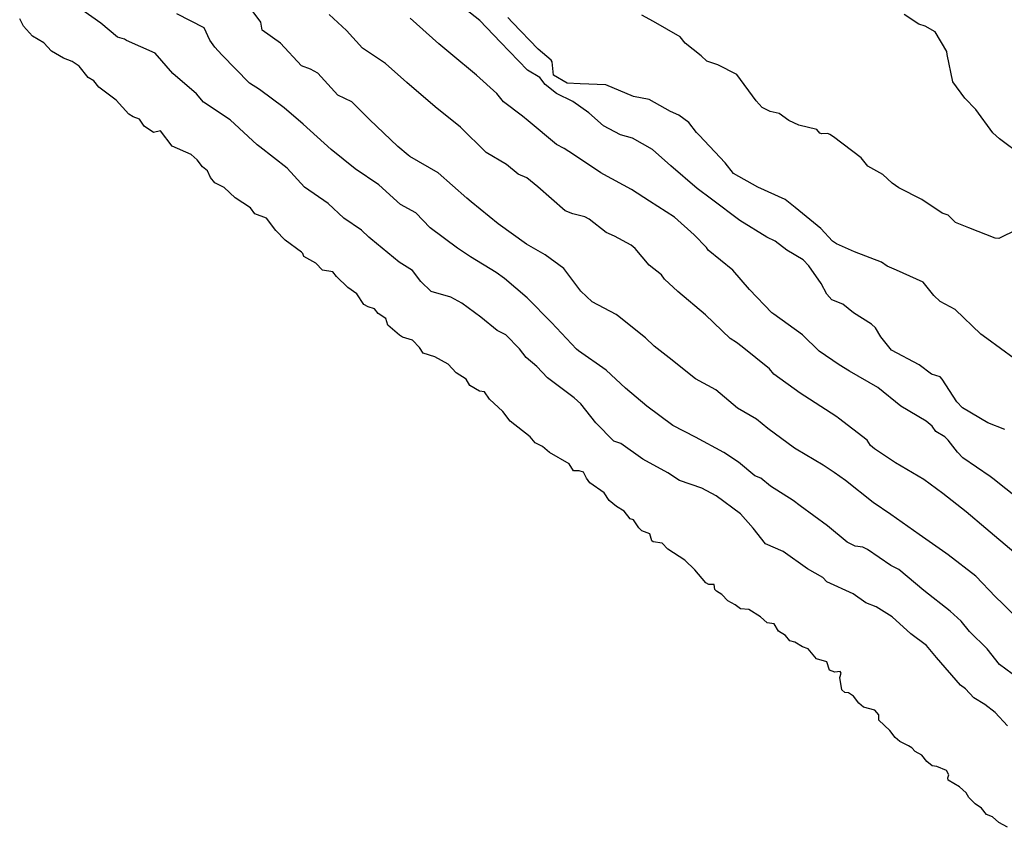
# Model space of a CAD drawing. Units: inches. Extents: x 447455 to 457097, y 5424200 to 5441972.
# Drawn here: x 451417 to 451692, y 5435785 to 5436010 of the extents above; entities that cross this region are included whole.
import ezdxf

# ---------------------------------------------------------------- set-up
doc = ezdxf.new("R2010")
doc.units = ezdxf.units.IN
doc.header["$MEASUREMENT"] = 0
doc.layers.add('TH_CONTOUR_10M', color=7, linetype='Continuous', true_color=0xa3cf81)

msp = doc.modelspace()

# ---------------------------------------------------------------- linework, layer by layer
at = {"layer": 'TH_CONTOUR_10M'}
for points, elevation in [([(451692.613, 5435813.309), (451689.169, 5435816.976), (451686.316, 5435819.2), (451683.218, 5435821.136), (451680.894, 5435823.567), (451679.479, 5435824.595), (451672.753, 5435832.365), (451669.979, 5435835.669), (451665.614, 5435838.909), (451660.389, 5435843.729), (451655.924, 5435846.529), (451653.083, 5435847.606), (451649.497, 5435850.098), (451642.236, 5435853.44), (451641.117, 5435854.637), (451636.85, 5435857.135), (451630.035, 5435861.933), (451625.117, 5435864.052), (451621.66, 5435868.454), (451618.136, 5435872.403), (451611.357, 5435877.473), (451607.373, 5435879.575), (451601.056, 5435881.763), (451597.8, 5435883.934), (451590.86, 5435887.661), (451584.761, 5435892.051), (451582.819, 5435892.704), (451577.757, 5435897.844), (451573.562, 5435903.179), (451571.723, 5435904.863), (451564.258, 5435910.404), (451561.279, 5435913.58), (451558.322, 5435916.049), (451556.432, 5435918.466), (451552.62, 5435922.397), (451550.234, 5435923.6), (451545.727, 5435927.339), (451540.428, 5435931.197), (451537.281, 5435932.904), (451531.855, 5435934.452), (451528.928, 5435937.258), (451526.58, 5435940.374), (451522.93, 5435942.706), (451514.968, 5435949.217), (451514.435, 5435949.659), (451512.398, 5435951.62), (451507.451, 5435954.959), (451503.053, 5435959.071), (451496.499, 5435963.578), (451491.653, 5435968.915), (451484.055, 5435974.888), (451483.279, 5435975.452), (451475.799, 5435982.404), (451468.34, 5435987.307), (451466.345, 5435989.699), (451459.807, 5435995.353), (451454.823, 5436001.022), (451446.825, 5436004.556), (451446.29, 5436004.905), (451444.315, 5436005.483), (451439.669, 5436009.397), (451433.724, 5436013.585)], 10), ([(451698.88, 5435839.748), (451691.29, 5435847.302), (451689.244, 5435849.276), (451683.748, 5435855.087), (451676.059, 5435860.993), (451675.412, 5435861.512), (451667.999, 5435866.648), (451660.01, 5435872.294), (451655.158, 5435875.568), (451647.402, 5435881.723), (451644.25, 5435883.977), (451641.195, 5435886.06), (451633.637, 5435890.475), (451633.141, 5435890.803), (451625.76, 5435896.291), (451622.607, 5435898.845), (451617.263, 5435901.911), (451611.255, 5435907.096), (451605.586, 5435910.127), (451598.186, 5435915.96), (451594.019, 5435919.208), (451591.641, 5435921.529), (451583.832, 5435927.776), (451583.421, 5435928.083), (451576.734, 5435931.587), (451573.607, 5435934.543), (451568.807, 5435940.919), (451563.67, 5435944.701), (451558.42, 5435947.701), (451550.499, 5435953.356), (451542.983, 5435959.538), (451541.779, 5435960.536), (451533.786, 5435967.582), (451525.874, 5435972.181), (451525.372, 5435972.514), (451522.511, 5435974.961), (451514.613, 5435982.542), (451509.667, 5435987.383), (451505.824, 5435989.288), (451500.252, 5435995.398), (451498.187, 5435996.571), (451495.642, 5435997.474), (451489.811, 5436003.817), (451484.695, 5436007.386), (451484.333, 5436009.643), (451481.025, 5436014.014)], 30), ([(451691.824, 5435896.026), (451687.148, 5435897.801), (451680.06, 5435902.064), (451678.462, 5435903.659), (451674.394, 5435910.052), (451673.765, 5435910.692), (451671.349, 5435911.402), (451667.941, 5435913.991), (451660.263, 5435918.079), (451657.297, 5435921.858), (451655.804, 5435924.319), (451654.656, 5435925.372), (451649.668, 5435928.534), (451646.681, 5435930.958), (451643.577, 5435932.128), (451642.174, 5435933.745), (451640.638, 5435936.686), (451637.222, 5435941.614), (451635.587, 5435943.291), (451631.03, 5435946.043), (451627.754, 5435948.544), (451625.436, 5435949.658), (451617.887, 5435954.333), (451610.07, 5435960.303), (451606.051, 5435963.256), (451598.703, 5435969.547), (451593.584, 5435974.088), (451587.963, 5435977.277), (451584.622, 5435978.174), (451579.883, 5435980.703), (451575.833, 5435984.389), (451571.306, 5435987.555), (451566.764, 5435989.76), (451563.595, 5435992.274), (451562.159, 5435994.201), (451558.702, 5435996.308), (451551.167, 5436004.065), (451545.434, 5436010.095), (451541.508, 5436013.155)], 60), ([(451693.916, 5435827.803), (451690.338, 5435830.351), (451686.905, 5435834.739), (451682.023, 5435839.631), (451679.626, 5435842.51), (451676.571, 5435845.247), (451669.214, 5435851.038), (451662.302, 5435856.872), (451660.064, 5435858.049), (451653.511, 5435862.521), (451652.228, 5435863.141), (451650.09, 5435863.457), (451647.857, 5435864.503), (451642.349, 5435869.06), (451634.784, 5435874.649), (451632.785, 5435876.171), (451626.47, 5435880.203), (451623.779, 5435882.384), (451622.145, 5435883.007), (451617.535, 5435886.881), (451613.493, 5435889.586), (451605.603, 5435893.877), (451599.262, 5435897.082), (451591.981, 5435902.479), (451585.994, 5435907.482), (451580.662, 5435912.495), (451572.909, 5435917.895), (451572.348, 5435918.399), (451565.367, 5435925.811), (451558.581, 5435932.705), (451552.319, 5435938.111), (451550.001, 5435939.831), (451542.81, 5435944.142), (451539.143, 5435946.544), (451531.561, 5435952.25), (451527.541, 5435956.492), (451523.261, 5435958.818), (451517.192, 5435964.287), (451510.63, 5435968.712), (451503.979, 5435974.104), (451496.146, 5435981.178), (451490.84, 5435985.714), (451483.964, 5435990.86), (451481.147, 5435992.604), (451473.4, 5436000.573), (451471.473, 5436002.642), (451470.062, 5436004.637), (451468.473, 5436008.126), (451460.838, 5436011.982)], 20), ([(451694.363, 5435861.702), (451686.568, 5435868.341), (451681.089, 5435872.959), (451674.543, 5435878.093), (451669.3, 5435882.032), (451661.377, 5435886.652), (451655.494, 5435890.56), (451654.399, 5435891.481), (451653.411, 5435892.976), (451645.426, 5435899.131), (451644.961, 5435899.478), (451637.319, 5435904.426), (451634.743, 5435906.115), (451627.389, 5435911.465), (451626.198, 5435912.939), (451618.553, 5435919.012), (451616.991, 5435920.278), (451615.194, 5435921.409), (451608.384, 5435928.008), (451600.667, 5435934.528), (451596.947, 5435937.912), (451596.119, 5435939.13), (451592.662, 5435941.804), (451588.702, 5435946.493), (451587.574, 5435947.449), (451583.012, 5435949.961), (451580.613, 5435950.967), (451575.86, 5435954.664), (451574.661, 5435955.301), (451571.365, 5435956.17), (451569.237, 5435957.023), (451561.613, 5435963.676), (451558.558, 5435966.233), (451556.099, 5435967.231), (451552.882, 5435969.967), (451547.184, 5435973.317), (451540.032, 5435980.379), (451532.977, 5435986.05), (451525.028, 5435992.817), (451519.126, 5435998.167), (451512.665, 5436002.37), (451508.174, 5436007.343), (451503.398, 5436011.787)], 40), ([(451695.789, 5435876.561), (451688.477, 5435882.325), (451687.785, 5435882.896), (451680.152, 5435888.115), (451678.617, 5435889.679), (451676.073, 5435892.97), (451675.087, 5435893.911), (451672.642, 5435895.446), (451671.557, 5435896.928), (451669.936, 5435898.28), (451662.82, 5435902.532), (451656.392, 5435907.72), (451648.529, 5435912.282), (451645.598, 5435913.991), (451640.075, 5435917.815), (451635.367, 5435922.366), (451627.418, 5435928.134), (451626.888, 5435928.566), (451620.667, 5435935.029), (451615.992, 5435940.465), (451609.071, 5435946.02), (451608.656, 5435946.736), (451605.176, 5435950.265), (451599.694, 5435955.196), (451592.716, 5435959.71), (451587.695, 5435962.995), (451579.995, 5435967.16), (451579.144, 5435967.641), (451571.499, 5435972.728), (451568.947, 5435974.385), (451566.782, 5435975.492), (451558.889, 5435982.13), (451557.318, 5435983.448), (451552.019, 5435987.43), (451550.159, 5435989.743), (451544.457, 5435994.881), (451537.284, 5436000.787), (451533.978, 5436003.591), (451525.98, 5436010.793)], 50), ([(451694.411, 5435915.79), (451686.871, 5435921.379), (451685.155, 5435922.591), (451677.957, 5435929.467), (451673.787, 5435931.709), (451672.062, 5435933.351), (451669.027, 5435937.071), (451661.62, 5435940.491), (451659.056, 5435941.592), (451657.481, 5435942.707), (451649.936, 5435945.566), (451644.867, 5435947.767), (451643.772, 5435948.526), (451640.535, 5435952.101), (451633.322, 5435957.954), (451630.529, 5435960.128), (451622.982, 5435963.615), (451616.124, 5435967.443), (451613.833, 5435970.432), (451606.547, 5435978.157), (451605.851, 5435978.903), (451603.712, 5435981.635), (451600.899, 5435983.73), (451598.598, 5435984.736), (451592.633, 5435988.071), (451588.238, 5435988.918), (451580.55, 5435992.153), (451573.378, 5435992.478), (451569.763, 5435992.67), (451565.912, 5435994.905), (451565.54, 5435998.575), (451565.306, 5435999.016), (451561.655, 5436002.104), (451554.499, 5436009.582), (451553.176, 5436010.953)], 70), ([(451695.257, 5435951.76), (451690.139, 5435949.279), (451689.114, 5435949.401), (451681.823, 5435952.303), (451678.108, 5435953.77), (451676.086, 5435955.827), (451674.346, 5435956.393), (451668.702, 5435960.172), (451662.29, 5435963.4), (451660.396, 5435964.753), (451657.832, 5435967.131), (451653.59, 5435969.464), (451651.749, 5435971.775), (451644.012, 5435977.615), (451643.006, 5435978.348), (451642.509, 5435978.554), (451640.76, 5435978.489), (451640.258, 5435978.683), (451639.375, 5435979.728), (451634.433, 5435980.875), (451631.592, 5435982.247), (451628.92, 5435984.207), (451626.377, 5435984.763), (451624.131, 5435985.892), (451622.517, 5435987.683), (451617.112, 5435995.012), (451611.827, 5435997.758), (451608.741, 5435998.786), (451607.177, 5436000.308), (451602.65, 5436003.847), (451601.299, 5436005.552), (451593.811, 5436009.89), (451590.563, 5436011.657)], 80), ([(451696.546, 5435972.41), (451690.351, 5435977.068), (451688.512, 5435978.8), (451683.75, 5435985.32), (451680.719, 5435988.458), (451677.337, 5435993.002), (451675.807, 5436000.676), (451675.65, 5436001.508), (451672.424, 5436006.99), (451669.624, 5436008.505), (451667.819, 5436009.091), (451663.801, 5436011.843)], 90)]:
    msp.add_lwpolyline(points, dxfattribs=dict(at, elevation=elevation))
msp.add_lwpolyline([(451692.595, 5435784.956), (451690.165, 5435786.307), (451688.433, 5435787.873), (451686.76, 5435788.574), (451685.335, 5435790.31), (451683.559, 5435791.511), (451681.814, 5435793.26), (451681.076, 5435794.624), (451679.244, 5435796.288), (451676.083, 5435798.158), (451675.964, 5435798.743), (451676.201, 5435799.562), (451675.567, 5435800.793), (451672.836, 5435801.915), (451671.608, 5435802.124), (451670.086, 5435803.351), (451668.73, 5435805.126), (451666.843, 5435806.092), (451665.906, 5435807.156), (451664.992, 5435807.723), (451662.592, 5435808.872), (451661.266, 5435809.991), (451659.784, 5435811.984), (451656.701, 5435814.833), (451656.666, 5435816.357), (451655.59, 5435817.684), (451652.465, 5435818.484), (451651.159, 5435819.568), (451649.606, 5435821.596), (451648.237, 5435822.453), (451647.243, 5435822.571), (451646.354, 5435823.295), (451645.839, 5435826.749), (451646.172, 5435827.947), (451645.904, 5435828.411), (451644.429, 5435828.301), (451642.952, 5435828.845), (451642.193, 5435831.186), (451639.307, 5435832.024), (451636.997, 5435834.767), (451635.396, 5435835.363), (451633.276, 5435836.604), (451631.922, 5435837.004), (451630.627, 5435838.476), (451628.689, 5435839.694), (451627.531, 5435841.71), (451625.572, 5435842.027), (451623.739, 5435843.719), (451620.449, 5435845.744), (451618.105, 5435845.891), (451616.612, 5435847.094), (451614.584, 5435848.188), (451612.921, 5435849.911), (451611.38, 5435850.822), (451610.98, 5435851.333), (451610.761, 5435852.696), (451609.293, 5435852.752), (451608.421, 5435853.17), (451605.396, 5435856.847), (451602.633, 5435859.516), (451597.833, 5435862.611), (451596.308, 5435864.236), (451593.772, 5435864.624), (451593.409, 5435864.888), (451592.803, 5435866.869), (451590.627, 5435867.738), (451589.801, 5435868.52), (451588.278, 5435870.762), (451587.325, 5435871.08), (451585.649, 5435873.205), (451583.538, 5435874.512), (451581.503, 5435876.204), (451580.076, 5435878.27), (451576.133, 5435881.094), (451575.148, 5435882.355), (451574.325, 5435884.119), (451573.106, 5435884.482), (451571.554, 5435884.46), (451570.353, 5435886.371), (451564.818, 5435889.596), (451562.855, 5435891.254), (451560.855, 5435892.216), (451559.44, 5435893.902), (451553.836, 5435898.343), (451551.803, 5435901.023), (451548.115, 5435904.432), (451546.748, 5435906.457), (451545.319, 5435906.681), (451542.648, 5435908.271), (451541.586, 5435909.985), (451538.779, 5435911.812), (451536.548, 5435914.19), (451532.845, 5435916.226), (451529.64, 5435917.287), (451528.537, 5435918.911), (451526.594, 5435920.957), (451523.87, 5435921.788), (451522.951, 5435922.348), (451519.729, 5435925.104), (451519.225, 5435926.994), (451517.04, 5435928.385), (451516.004, 5435929.698), (451514.242, 5435930.21), (451513.078, 5435930.872), (451511.088, 5435933.853), (451508.583, 5435935.596), (451505.39, 5435938.661), (451504.352, 5435939.983), (451501.499, 5435940.458), (451499.668, 5435942.435), (451496.282, 5435944.264), (451496.068, 5435945.055), (451495.617, 5435945.504), (451491.085, 5435948.797), (451488.541, 5435951.553), (451485.935, 5435954.947), (451482.636, 5435956.171), (451481.404, 5435957.872), (451477.13, 5435960.615), (451474.106, 5435963.482), (451471.487, 5435964.788), (451470.29, 5435966.326), (451469.477, 5435968.138), (451468.054, 5435969.288), (451466.523, 5435971.221), (451464.896, 5435972.752), (451459.598, 5435975.041), (451456.293, 5435979.299), (451454.345, 5435978.91), (451451.776, 5435980.601), (451450.488, 5435982.601), (451448.717, 5435983.234), (451447.447, 5435984.02), (451443.947, 5435987.872), (451439.156, 5435991.543), (451437.713, 5435993.249), (451436.145, 5435994.182), (451433.676, 5435997.425), (451431.716, 5435998.669), (451429.289, 5435999.656), (451425.891, 5436001.577), (451423.817, 5436003.908), (451420.595, 5436005.794), (451418.068, 5436008.551), (451417.048, 5436010.632)], dxfattribs=at)

doc.saveas('drawing.dxf')
